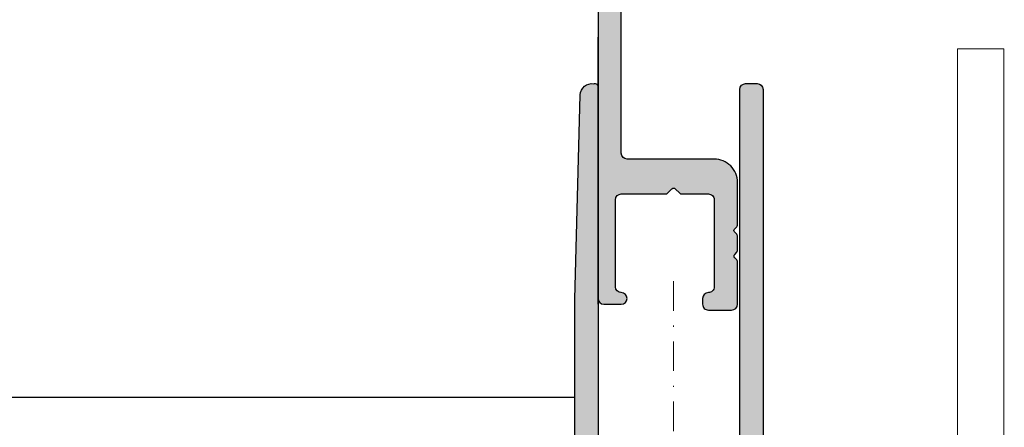
# Model space of a CAD drawing. Units: millimetres. Extents: x 17819 to 18252, y 5122 to 5362.
# Drawn here: x 18113 to 18198, y 5262 to 5297 of the extents above; entities that cross this region are included whole.
import ezdxf

# ---------------------------------------------------------------- set-up
doc = ezdxf.new("R2010")
doc.units = ezdxf.units.MM
doc.header["$LTSCALE"] = 0.2
doc.linetypes.add('STRICHPUNKT', pattern=[25.399999999999995, 12.7, -6.349999999999999, 0, -6.349999999999999])
doc.linetypes.add('VERDECKT', pattern=[9.524999999999999, 6.349999999999999, -3.174999999999999])
doc.layers.add('Achse', color=4, linetype='STRICHPUNKT', lineweight=13)
doc.layers.add('Anker', color=4, linetype='Continuous', lineweight=18)
for name, color, linetype in [('Kämpfer', 2, 'Continuous'), ('Zarge', 2, 'Continuous'), ('Zarge-Kontur', 2, 'Continuous'), ('Zarge-Schraffur', 250, 'Continuous')]:
    doc.layers.add(name, color=color, linetype=linetype)

# ---------------------------------------------------------------- blocks, each defined once
blk = doc.blocks.new('*U29')
at = {"layer": 'Anker', "linetype": 'VERDECKT'}
for p, q in [((4, 10), (0, 10)), ((20, 4), (20, 0))]:
    blk.add_line(p, q, dxfattribs=at)
at = {"layer": 'Anker'}
blk.add_lwpolyline([(0, 60), (4, 60), (4, 7, 0.4142135623730951), (7, 4), (27.45285005079563, 4), (27.45285005079563, 0), (7, 0, -0.4142135623730951), (0, 7)], format="xyb", close=True, dxfattribs=at)
for points in [[(7, 0), (0, 0), (0, 3.99999999999909), (0.675444679663542, 3.99999999999909)], [(0.675444679663542, 3.99999999999909), (7, 4)]]:
    blk.add_lwpolyline(points, dxfattribs=at)
blk.add_lwpolyline([(0, 3.99999999999909), (27.45285005079563, 3.99999999999909), (27.45285005079563, 0), (0, 0)], close=True, dxfattribs=at)

msp = doc.modelspace()

# ---------------------------------------------------------------- hatches: boundary and pattern name
at = {"layer": 'Zarge-Schraffur'}
h = msp.add_hatch(color=256, dxfattribs=at)
edge = h.paths.add_edge_path()
edge.add_arc((18180.00041119861, 5333.740124465105), 0.1999999999989086, 90, 179.9999999994789)
edge.add_line((18179.80041119861, 5333.740124465108), (18179.80041119861, 5332.140124465105))
edge.add_arc((18180.00041119861, 5332.140124465105), 0.2000000000043656, 180, 269.9999999989578)
edge.add_line((18180.00041119861, 5331.940124465105), (18183.80041119861, 5331.940124465105))
edge.add_arc((18183.80041119861, 5332.440124465104), 0.5, 270, 360)
edge.add_line((18184.30041119861, 5332.440124465104), (18184.30041119861, 5339.740124465107))
edge.add_arc((18184.50041119861, 5339.740124465105), 0.2000000000007276, 90, 179.9999999994789, ccw=False)
edge.add_line((18184.50041119861, 5339.940124465105), (18194.10041119861, 5339.940124465105))
edge.add_arc((18194.10041119861, 5339.740124465105), 0.1999999999989086, 5.210836206970271e-10, 90, ccw=False)
edge.add_line((18194.30041119861, 5339.740124465107), (18194.30041119861, 5332.440124465104))
edge.add_arc((18194.80041119861, 5332.440124465104), 0.5, 180, 270)
edge.add_line((18194.80041119861, 5331.940124465105), (18198.60041119861, 5331.940124465105))
edge.add_arc((18198.60041119861, 5332.140124465105), 0.2000000000007276, 270.0000000010422, 360)
edge.add_line((18198.80041119861, 5332.140124465105), (18198.80041119861, 5333.740124465108))
edge.add_arc((18198.60041119861, 5333.740124465105), 0.2000000000007276, 5.211021e-10, 90)
edge.add_line((18198.60041119861, 5333.940124465105), (18196.50041119861, 5333.940124465105))
edge.add_arc((18196.50041119861, 5334.140124465105), 0.2000000000007276, 180, 270, ccw=False)
edge.add_line((18196.30041119861, 5334.140124465105), (18196.30041119861, 5339.740124465107))
edge.add_arc((18196.50041119861, 5339.740124465105), 0.2000000000007276, 90, 179.9999999994789, ccw=False)
edge.add_line((18196.50041119861, 5339.940124465105), (18199.35041119861, 5339.940124465105))
edge.add_arc((18199.35041119861, 5339.740124465105), 0.1999999999989086, 5.210836206970271e-10, 90, ccw=False)
edge.add_line((18199.55041119861, 5339.740124465107), (18199.55041119861, 5339.640124465105))
edge.add_arc((18199.75041119861, 5339.640124465105), 0.2000000000007276, 180, 270)
edge.add_line((18199.75041119861, 5339.440124465104), (18202.55041119861, 5339.440124465104))
edge.add_line((18202.55041119861, 5339.440124465104), (18205.35041119861, 5339.440124465104))
edge.add_arc((18205.35041119861, 5339.640124465105), 0.2000000000007276, 270, 360)
edge.add_line((18205.55041119861, 5339.640124465105), (18205.55041119861, 5339.740124465107))
edge.add_arc((18205.75041119861, 5339.740124465105), 0.2000000000007276, 90, 179.9999999994789, ccw=False)
edge.add_line((18205.75041119861, 5339.940124465105), (18207.80041119861, 5339.940124465105))
edge.add_arc((18207.80041119861, 5333.940124465106), 5.999999999998181, 33.055731150870486, 90.00000000003467, ccw=False)
edge.add_arc((18212.41018342726, 5336.940124465105), 0.4999999999989991, -90, 33.055731151019074, ccw=False)
edge.add_line((18212.41018342726, 5336.440124465105), (18209.30041119861, 5336.440124465105))
edge.add_arc((18209.30041119861, 5335.940124465104), 0.5, 90, 180)
edge.add_line((18208.80041119861, 5335.940124465104), (18208.80041119861, 5334.140124465105))
edge.add_arc((18208.60041119861, 5334.140124465105), 0.2000000000007276, -90, 0, ccw=False)
edge.add_line((18208.60041119861, 5333.940124465105), (18206.50041119861, 5333.940124465105))
edge.add_arc((18206.50041119861, 5333.740124465105), 0.1999999999989086, 90, 179.9999999994789)
edge.add_line((18206.30041119861, 5333.740124465108), (18206.30041119861, 5332.140124465105))
edge.add_arc((18206.50041119861, 5332.140124465105), 0.2000000000043656, 180, 269.9999999989578)
edge.add_line((18206.50041119861, 5331.940124465105), (18208.60041119861, 5331.940124465105))
edge.add_arc((18208.60041119861, 5331.740124465106), 0.1999999999989086, 5.210836206970271e-10, 90, ccw=False)
edge.add_line((18208.80041119861, 5331.740124465107), (18208.80041119861, 5327.440124465105))
edge.add_arc((18209.30041119861, 5327.440124465105), 0.5, 180, 270)
edge.add_line((18209.30041119861, 5326.940124465104), (18209.80041119861, 5326.940124465104))
edge.add_arc((18209.80041119861, 5327.440124465105), 0.5, 270, 360)
edge.add_line((18210.30041119861, 5327.440124465105), (18210.30041119861, 5333.940124465105))
edge.add_arc((18210.80041119861, 5333.940124465105), 0.5, 90, 180, ccw=False)
edge.add_line((18210.80041119861, 5334.440124465104), (18213.30041119861, 5334.440124465104))
edge.add_arc((18213.30041119861, 5333.940124465105), 0.5, 0, 90, ccw=False)
edge.add_line((18213.80041119861, 5333.940124465105), (18213.80041119861, 5327.440124465105))
edge.add_arc((18214.30041119861, 5327.440124465105), 0.5, 180, 270)
edge.add_line((18214.30041119861, 5326.940124465104), (18215.30041119861, 5326.940124465104))
edge.add_arc((18215.30041119861, 5327.440124465105), 0.5, 270, 360)
edge.add_line((18215.80041119861, 5327.440124465105), (18215.80041119861, 5333.940124465105))
edge.add_arc((18207.80041119861, 5333.940124465105), 8, 0, 90)
edge.add_line((18207.80041119861, 5341.940124465105), (18170.80041119861, 5341.940124465105))
edge.add_arc((18170.80041119861, 5333.940124465105), 8, 90, 180)
edge.add_line((18162.80041119861, 5333.940124465105), (18162.80041119861, 5272.940124465105))
edge.add_arc((18163.30041119861, 5272.940124465105), 0.5, 180, 270)
edge.add_line((18163.30041119861, 5272.440124465105), (18164.80041119861, 5272.440124465105))
edge.add_arc((18164.80041119861, 5272.940124465105), 0.5, 270, 450)
edge.add_arc((18164.80041119861, 5273.940124465105), 0.5, 180, 270, ccw=False)
edge.add_line((18164.30041119861, 5273.940124465105), (18164.30041119861, 5281.440124465104))
edge.add_arc((18164.80041119861, 5281.440124465104), 0.5, 90, 180, ccw=False)
edge.add_line((18164.80041119861, 5281.940124465105), (18168.63472577366, 5281.940124465105))
edge.add_arc((18168.63472577366, 5282.140124465107), 0.2000000000025466, 270.0000000010422, 315.0000000011055)
edge.add_line((18168.7761471299, 5281.998703108871), (18169.15898984237, 5282.381545821342))
edge.add_arc((18169.30041119861, 5282.240124465104), 0.2000000000015772, 45, 135, ccw=False)
edge.add_line((18169.44183255485, 5282.381545821342), (18169.82467526733, 5281.998703108871))
edge.add_arc((18169.96609662356, 5282.140124465104), 0.1999999999977186, 224.9999999988946, 269.9999999989578)
edge.add_line((18169.96609662356, 5281.940124465105), (18172.30041119861, 5281.940124465105))
edge.add_arc((18172.30041119861, 5281.440124465104), 0.5, 0, 90, ccw=False)
edge.add_line((18172.80041119861, 5281.440124465104), (18172.80041119861, 5273.940124465105))
edge.add_arc((18172.30041119861, 5273.940124465105), 0.5, -90, 0, ccw=False)
edge.add_arc((18172.30041119861, 5272.940124465105), 0.5, 90, 180)
edge.add_line((18171.80041119861, 5272.940124465105), (18171.80041119861, 5272.440124465105))
edge.add_arc((18172.30041119861, 5272.440124465105), 0.5, 180, 270)
edge.add_line((18172.30041119861, 5271.940124465104), (18174.30041119861, 5271.940124465104))
edge.add_arc((18174.30041119861, 5272.440124465105), 0.5, 270, 360)
edge.add_line((18174.80041119861, 5272.440124465105), (18174.80041119861, 5276.124439040158))
edge.add_arc((18174.60041119861, 5276.124439040157), 0.1999999999970896, 2.60551e-10, 45.00000000018423)
edge.add_line((18174.74183255485, 5276.265860396392), (18174.55898984237, 5276.448703108868))
edge.add_arc((18174.70041119861, 5276.590124465106), 0.2000000000015772, 135, 225, ccw=False)
edge.add_line((18174.55898984237, 5276.731545821345), (18174.74183255485, 5276.914388533819))
edge.add_arc((18174.60041119861, 5277.055809890055), 0.1999999999970754, 314.9999999998158, 359.9999999997394)
edge.add_line((18174.80041119861, 5277.055809890054), (18174.80041119861, 5278.324439040154))
edge.add_arc((18174.60041119861, 5278.324439040156), 0.2000000000043656, 359.9999999997394, 404.9999999990787)
edge.add_line((18174.74183255485, 5278.465860396393), (18174.55898984237, 5278.648703108868))
edge.add_arc((18174.70041119861, 5278.790124465104), 0.1999999999977186, 134.9999999996315, 225.0000000003685, ccw=False)
edge.add_line((18174.55898984237, 5278.931545821341), (18174.74183255485, 5279.11438853382))
edge.add_arc((18174.60041119861, 5279.255809890056), 0.1999999999970754, 314.9999999998158, 359.9999999997394)
edge.add_line((18174.80041119861, 5279.255809890054), (18174.80041119861, 5282.940124465104))
edge.add_arc((18172.80041119861, 5282.940124465104), 2, 0, 90)
edge.add_line((18172.80041119861, 5284.940124465105), (18165.30041119861, 5284.940124465105))
edge.add_arc((18165.30041119861, 5285.440124465104), 0.5, 180, 270, ccw=False)
edge.add_line((18164.80041119861, 5285.440124465104), (18164.80041119861, 5333.940124465105))
edge.add_arc((18170.80041119862, 5333.940124465105), 6.000000000007275, 143.1301023541768, 180, ccw=False)
edge.add_arc((18166.80041119861, 5336.940124465105), 1.000000000003092, -5.212541509536095e-11, 143.1301023541977, ccw=False)
edge.add_line((18167.80041119861, 5336.940124465105), (18167.80041119861, 5333.940124465105))
edge.add_arc((18169.80041119861, 5333.940124465105), 2, 180, 270)
edge.add_line((18169.80041119861, 5331.940124465105), (18172.10041119861, 5331.940124465105))
edge.add_arc((18172.1004111986, 5332.140124465105), 0.2000000000007276, 270.0000000010422, 360)
edge.add_line((18172.30041119861, 5332.140124465105), (18172.30041119861, 5333.740124465108))
edge.add_arc((18172.10041119861, 5333.740124465105), 0.2000000000007276, 5.211021e-10, 90)
edge.add_line((18172.10041119861, 5333.940124465105), (18170.00041119861, 5333.940124465105))
edge.add_arc((18170.00041119861, 5334.140124465105), 0.2000000000007276, 180, 270, ccw=False)
edge.add_line((18169.80041119861, 5334.140124465105), (18169.80041119861, 5339.417350040158))
edge.add_arc((18170.30041119861, 5339.417350040159), 0.5, 95.2159085706158, 180.0000000001043, ccw=False)
edge.add_arc((18170.80041119858, 5333.940124465091), 6.000000000012735, 89.99999999975688, 95.21590857021152, ccw=False)
edge.add_line((18170.80041119861, 5339.940124465105), (18172.85041119861, 5339.940124465105))
edge.add_arc((18172.85041119861, 5339.740124465105), 0.1999999999989086, 5.210836206970271e-10, 90, ccw=False)
edge.add_line((18173.05041119861, 5339.740124465107), (18173.05041119861, 5339.640124465105))
edge.add_arc((18173.25041119861, 5339.640124465105), 0.2000000000007276, 180, 270)
edge.add_line((18173.25041119861, 5339.440124465104), (18176.05041119861, 5339.440124465104))
edge.add_line((18176.05041119861, 5339.440124465104), (18178.85041119861, 5339.440124465104))
edge.add_arc((18178.85041119861, 5339.640124465105), 0.2000000000007276, 270, 360)
edge.add_line((18179.05041119861, 5339.640124465105), (18179.05041119861, 5339.740124465107))
edge.add_arc((18179.25041119861, 5339.740124465105), 0.2000000000007276, 90, 179.9999999994789, ccw=False)
edge.add_line((18179.25041119861, 5339.940124465105), (18182.10041119861, 5339.940124465105))
edge.add_arc((18182.10041119861, 5339.740124465105), 0.1999999999989086, 5.210836206970271e-10, 90, ccw=False)
edge.add_line((18182.30041119861, 5339.740124465107), (18182.30041119861, 5334.140124465105))
edge.add_arc((18182.10041119861, 5334.140124465105), 0.2000000000007276, -90, 0, ccw=False)
edge.add_line((18182.10041119861, 5333.940124465105), (18180.00041119861, 5333.940124465105))
h = msp.add_hatch(color=256, dxfattribs=at)
h.dxf.hatch_style = 1
edge = h.paths.add_edge_path()
edge.add_arc((18175.80041119867, 5272.442142932234), 14.99999999998545, 178.3532683777703, 179.9999999997638, ccw=False)
edge.add_line((18160.80660606236, 5272.873196912539), (18161.27200012592, 5290.468583462887))
edge.add_arc((18162.27165051398, 5290.4421429323), 1.000000000000605, 81.4805496910048, 178.484892618617, ccw=False)
edge.add_arc((18162.50041119869, 5291.142142932303), 0.2999999999995004, 0, 105.5880221774575, ccw=False)
edge.add_line((18162.80041119869, 5291.142142932303), (18162.80041119869, 5241.942142932303))
edge.add_arc((18163.30041119869, 5241.942142932303), 0.5, 180, 270)
edge.add_line((18163.30041119869, 5241.442142932303), (18174.50041119869, 5241.442142932303))
edge.add_arc((18174.50041119869, 5241.942142932303), 0.5, 270, 360)
edge.add_line((18175.00041119869, 5241.942142932303), (18175.00041119869, 5290.942142932303))
edge.add_arc((18175.50041119869, 5290.942142932303), 0.5, 90, 180, ccw=False)
edge.add_line((18175.50041119869, 5291.442142932303), (18176.50041119869, 5291.442142932303))
edge.add_arc((18176.50041119869, 5290.942142932303), 0.5, 0, 90, ccw=False)
edge.add_line((18177.00041119869, 5290.942142932303), (18177.00041119869, 5240.442142932303))
edge.add_arc((18176.00041119869, 5240.442142932303), 1, -90, 0, ccw=False)
edge.add_line((18176.00041119869, 5239.442142932303), (18169.80041119869, 5239.442142932303))
edge.add_line((18169.80041119869, 5239.442142932303), (18169.30041119869, 5239.942142932303))
edge.add_line((18169.30041119869, 5239.942142932303), (18168.80041119869, 5239.442142932303))
edge.add_line((18168.80041119869, 5239.442142932303), (18163.30041119869, 5239.442142932303))
edge.add_arc((18163.30041119869, 5238.942142932303), 0.5, 90, 180)
edge.add_line((18162.80041119869, 5238.942142932303), (18162.80041119869, 5234.942142932303))
edge.add_arc((18163.30041119869, 5234.942142932303), 0.5, 180, 270)
edge.add_line((18163.30041119869, 5234.442142932302), (18172.80041119869, 5234.442142932305))
edge.add_arc((18172.81323527037, 5234.242554497807), 0.2000000000000938, -15.041713226781098, 93.67634802573872, ccw=False)
edge.add_arc((18173.20041119869, 5234.142142932306), 0.2000000000017533, 165.9637565323262, 270)
edge.add_line((18173.20041119869, 5233.942142932306), (18173.80041119869, 5233.942142932306))
edge.add_arc((18173.80041119869, 5234.142142932306), 0.2000000000007276, 269.9999999989578, 360)
edge.add_line((18174.00041119869, 5234.142142932306), (18174.00041119869, 5234.242142932306))
edge.add_arc((18174.20041119869, 5234.242142932306), 0.1999999999970896, 89.99999999895778, 180, ccw=False)
edge.add_line((18174.20041119869, 5234.442142932305), (18174.80041119869, 5234.442142932305))
edge.add_arc((18174.81323527037, 5234.242554497807), 0.2000000000000938, -15.041713226781098, 93.67634802573872, ccw=False)
edge.add_arc((18175.20041119869, 5234.142142932306), 0.2000000000017533, 165.9637565323262, 270)
edge.add_line((18175.20041119869, 5233.942142932306), (18175.80041119869, 5233.942142932306))
edge.add_arc((18175.80041119869, 5234.142142932306), 0.2000000000007276, 269.9999999989578, 360)
edge.add_line((18176.00041119869, 5234.142142932306), (18176.00041119869, 5234.242142932306))
edge.add_arc((18176.20041119869, 5234.242142932306), 0.1999999999970896, 89.99999999895778, 180, ccw=False)
edge.add_line((18176.20041119869, 5234.442142932305), (18176.80041119869, 5234.442142932305))
edge.add_arc((18176.81323527037, 5234.242554497807), 0.2000000000000938, -15.041713226781098, 93.67634802573872, ccw=False)
edge.add_arc((18177.20041119869, 5234.142142932306), 0.2000000000017533, 165.9637565323262, 270)
edge.add_line((18177.20041119869, 5233.942142932306), (18177.80041119869, 5233.942142932306))
edge.add_arc((18177.80041119869, 5234.142142932306), 0.2000000000007276, 269.9999999989578, 360)
edge.add_line((18178.00041119869, 5234.142142932306), (18178.00041119869, 5234.242142932306))
edge.add_arc((18178.20041119869, 5234.242142932306), 0.1999999999970896, 89.99999999895778, 180, ccw=False)
edge.add_line((18178.20041119869, 5234.442142932305), (18178.80041119869, 5234.442142932305))
edge.add_arc((18178.80041119869, 5234.242142932306), 0.1999999999998181, 0, 90.00000000104222, ccw=False)
edge.add_line((18179.00041119869, 5234.242142932306), (18179.00041119869, 5233.642142932307))
edge.add_arc((18179.20041119869, 5233.642142932307), 0.1999999999970896, 180, 270.0000000010422)
edge.add_line((18179.20041119869, 5233.442142932306), (18179.80041119869, 5233.442142932306))
edge.add_arc((18179.80041119869, 5233.642142932307), 0.2000000000007276, 269.9999999989578, 360)
edge.add_line((18180.00041119869, 5233.642142932307), (18180.00041119869, 5234.242142932306))
edge.add_arc((18180.20041119869, 5234.242142932306), 0.1999999999970896, 89.99999999895778, 180, ccw=False)
edge.add_line((18180.20041119869, 5234.442142932305), (18180.80041119869, 5234.442142932305))
edge.add_arc((18180.80041119869, 5234.242142932306), 0.1999999999998181, 0, 90.00000000104222, ccw=False)
edge.add_line((18181.00041119869, 5234.242142932306), (18181.00041119869, 5233.6421429323))
edge.add_arc((18181.20041119869, 5233.6421429323), 0.1999999999970896, 180, 270.0000000010422)
edge.add_line((18181.20041119869, 5233.4421429323), (18181.80041119869, 5233.4421429323))
edge.add_arc((18181.80041119869, 5233.6421429323), 0.1999999999998181, 269.9999999989578, 360)
edge.add_line((18182.00041119869, 5233.6421429323), (18182.00041119869, 5234.242142932306))
edge.add_arc((18182.20041119869, 5234.242142932306), 0.1999999999970896, 89.99999999895778, 180, ccw=False)
edge.add_line((18182.20041119869, 5234.442142932305), (18182.70041119869, 5234.442142932306))
edge.add_arc((18182.70041119869, 5234.142142932308), 0.2999999999992724, 0, 90, ccw=False)
edge.add_line((18183.00041119869, 5234.142142932308), (18183.00041119869, 5227.742142932303))
edge.add_arc((18182.70041119869, 5227.742142932303), 0.2999999999992724, -120.0000000001641, 0, ccw=False)
edge.add_line((18182.55041119869, 5227.482335311167), (18179.10041119869, 5229.474193739871))
edge.add_arc((18179.00041119869, 5229.300988659113), 0.2000000000018167, 59.99999999957842, 180)
edge.add_line((18178.80041119869, 5229.300988659113), (18178.80041119869, 5171.964917357273))
edge.add_arc((18193.30041119868, 5177.442142932314), 15.49999999999293, 200.6935412311549, 337.1880319770877)
edge.add_line((18207.58803509219, 5171.432666792279), (18213.10714395947, 5184.554434794258))
edge.add_arc((18212.18536177279, 5184.942142932325), 0.9999999999990635, 337.1880319770607, 450)
edge.add_line((18212.18536177279, 5185.942142932326), (18206.26455404152, 5185.942142932326))
edge.add_arc((18205.55041119867, 5186.642142932327), 1.000000000000967, 224.4270040008098, 315.57299599919025, ccw=False)
edge.add_line((18204.83626835581, 5185.942142932326), (18201.80041119869, 5185.942142932326))
edge.add_arc((18201.80041119869, 5186.442142932325), 0.5, 180, 270, ccw=False)
edge.add_line((18201.30041119869, 5186.442142932325), (18201.30041119869, 5191.706074954826))
edge.add_arc((18202.30041119869, 5191.706074954819), 1, 153.4349488225025, 179.9999999996353, ccw=False)
edge.add_line((18201.4059840077, 5192.153288550326), (18201.66221459757, 5192.665749730075))
edge.add_arc((18202.10942819307, 5192.442142932325), 0.5000000000002883, 90, 153.434948822922, ccw=False)
edge.add_line((18202.10942819307, 5192.942142932325), (18203.60041119869, 5192.942142932325))
edge.add_arc((18203.60041119869, 5192.742142932325), 0.2000000000007276, 0, 89.99999999895778, ccw=False)
edge.add_line((18203.80041119869, 5192.742142932325), (18203.80041119869, 5191.642142932323))
edge.add_arc((18203.60041119869, 5191.642142932323), 0.1999999999970896, -90, 0, ccw=False)
edge.add_line((18203.60041119869, 5191.442142932325), (18202.5004111987, 5191.442142932325))
edge.add_arc((18202.5004111987, 5191.242142932321), 0.2000000000043656, 90, 180)
edge.add_line((18202.30041119869, 5191.242142932321), (18202.30041119869, 5188.442142932325))
edge.add_arc((18202.80041119869, 5188.442142932325), 0.5, 180, 270)
edge.add_line((18202.80041119869, 5187.942142932326), (18212.1004111987, 5187.942142932326))
edge.add_arc((18212.1004111987, 5188.142142932325), 0.1999999999998181, 270, 360)
edge.add_line((18212.3004111987, 5188.142142932325), (18212.3004111987, 5188.542142932325))
edge.add_arc((18212.5004111987, 5188.542142932327), 0.1999999999970896, 90, 180.0000000005211, ccw=False)
edge.add_line((18212.5004111987, 5188.742142932325), (18213.10041119866, 5188.742142932325))
edge.add_arc((18213.10041119867, 5188.542142932325), 0.1999999999998181, 0, 90.00000000104222, ccw=False)
edge.add_line((18213.30041119867, 5188.542142932325), (18213.30041119867, 5188.142142932325))
edge.add_arc((18213.50041119866, 5188.142142932325), 0.1999999999970896, 180, 270.0000000010422)
edge.add_line((18213.50041119867, 5187.942142932326), (18214.40041119866, 5187.942142932326))
edge.add_arc((18214.40041119866, 5188.142142932325), 0.1999999999998181, 270, 360)
edge.add_line((18214.60041119866, 5188.142142932325), (18214.60041119866, 5191.234910646819))
edge.add_arc((18214.40054200632, 5191.242142932325), 0.2000000000006772, 357.9276510031897, 450)
edge.add_line((18214.40054200632, 5191.442142932325), (18213.50041119867, 5191.442142932325))
edge.add_arc((18213.50041119866, 5191.242142932325), 0.2000000000007276, 89.99999999895779, 180)
edge.add_line((18213.30041119867, 5191.242142932325), (18213.30041119867, 5190.842142932325))
edge.add_arc((18213.10041119867, 5190.842142932326), 0.1999999999970896, 269.99999999895783, 359.99999999973943, ccw=False)
edge.add_line((18213.10041119866, 5190.642142932325), (18212.5004111987, 5190.642142932325))
edge.add_arc((18212.5004111987, 5190.842142932325), 0.1999999999989086, 179.9999999997395, 270, ccw=False)
edge.add_line((18212.3004111987, 5190.842142932325), (18212.3004111987, 5191.242142932325))
edge.add_arc((18212.1004111987, 5191.242142932325), 0.2000000000007276, 0, 90)
edge.add_line((18212.1004111987, 5191.442142932325), (18210.60041119869, 5191.442142932325))
edge.add_arc((18210.60041119869, 5191.742142932326), 0.3000000000001819, 180, 270, ccw=False)
edge.add_line((18210.30041119869, 5191.742142932326), (18210.30041119869, 5196.442142932326))
edge.add_arc((18210.80041119869, 5196.442142932326), 0.5, 90, 180, ccw=False)
edge.add_arc((18210.80041119869, 5196.442142932326), 0.5, 0, 90, ccw=False)
edge.add_line((18211.30041119869, 5196.442142932326), (18211.30041119869, 5192.942142932325))
edge.add_line((18211.30041119869, 5192.942142932325), (18214.80041119869, 5192.942142932325))
edge.add_line((18214.80041119869, 5192.942142932325), (18214.80041119869, 5196.192142932325))
edge.add_arc((18215.55041119869, 5196.192142932325), 0.75, 0, 180, ccw=False)
edge.add_line((18216.30041119869, 5196.192142932325), (18216.30041119869, 5188.803654804257))
edge.add_arc((18207.30041119869, 5188.803654804252), 9, -22.811968022885708, 2.8990143619012088e-11, ccw=False)
edge.add_line((18215.59645087879, 5185.314281561653), (18209.43159946554, 5170.657250516127))
edge.add_arc((18193.30041119868, 5177.442142932296), 17.49999999999632, 180, 337.1880319770847, ccw=False)
edge.add_line((18175.80041119868, 5177.442142932296), (18175.80041119868, 5224.442142932304))
edge.add_line((18175.80041119868, 5224.442142932304), (18174.10041119869, 5224.442142932304))
edge.add_arc((18174.10041119869, 5224.942142932302), 0.5, 180, 270, ccw=False)
edge.add_line((18173.60041119869, 5224.942142932302), (18173.60041119869, 5225.742142932303))
edge.add_arc((18173.80041119869, 5225.742142932302), 0.2000000000007276, 90, 179.9999999997395, ccw=False)
edge.add_line((18173.80041119869, 5225.942142932303), (18175.35041119869, 5225.942142932303))
edge.add_arc((18175.35041119869, 5226.1421429323), 0.1999999999970896, 270, 360)
edge.add_line((18175.55041119869, 5226.1421429323), (18175.55041119869, 5227.242142932302))
edge.add_arc((18175.35041119869, 5227.242142932302), 0.1999999999970896, 0, 90.0000000010422)
edge.add_line((18175.35041119868, 5227.442142932303), (18174.10041119869, 5227.442142932303))
edge.add_arc((18174.10041119869, 5227.942142932302), 0.5, 180, 270, ccw=False)
edge.add_line((18173.60041119869, 5227.942142932302), (18173.60041119869, 5228.742142932303))
edge.add_arc((18173.80041119869, 5228.742142932302), 0.2000000000007276, 90, 179.9999999997395, ccw=False)
edge.add_line((18173.80041119869, 5228.942142932303), (18175.35041119869, 5228.942142932303))
edge.add_arc((18175.35041119869, 5229.1421429323), 0.1999999999970896, 270, 360)
edge.add_line((18175.55041119869, 5229.1421429323), (18175.55041119869, 5232.242142932302))
edge.add_arc((18175.35041119868, 5232.242142932302), 0.2000000000007276, 0, 90)
edge.add_line((18175.35041119868, 5232.442142932303), (18169.80041119869, 5232.442142932303))
edge.add_line((18169.80041119869, 5232.442142932303), (18169.30041119869, 5232.942142932302))
edge.add_line((18169.30041119869, 5232.942142932302), (18168.80041119869, 5232.442142932303))
edge.add_line((18168.80041119869, 5232.442142932303), (18163.25041119869, 5232.442142932303))
edge.add_arc((18163.25041119869, 5232.242142932299), 0.2000000000043656, 90, 180)
edge.add_line((18163.05041119869, 5232.242142932299), (18163.05041119869, 5229.142142932303))
edge.add_arc((18163.25041119868, 5229.142142932303), 0.1999999999970896, 180, 270.0000000010422)
edge.add_line((18163.25041119869, 5228.942142932303), (18164.80041119869, 5228.942142932303))
edge.add_arc((18164.80041119869, 5228.742142932302), 0.2000000000007276, 2.6062707547680475e-10, 90, ccw=False)
edge.add_line((18165.00041119869, 5228.742142932303), (18165.00041119869, 5227.942142932302))
edge.add_arc((18164.50041119869, 5227.942142932302), 0.5, -90, 0, ccw=False)
edge.add_line((18164.50041119869, 5227.442142932303), (18163.25041119869, 5227.442142932303))
edge.add_arc((18163.25041119869, 5227.242142932299), 0.2000000000043656, 90, 180)
edge.add_line((18163.05041119869, 5227.242142932299), (18163.05041119869, 5226.142142932303))
edge.add_arc((18163.25041119868, 5226.142142932303), 0.1999999999970896, 180, 270.0000000010422)
edge.add_line((18163.25041119869, 5225.942142932303), (18164.80041119869, 5225.942142932303))
edge.add_arc((18164.80041119869, 5225.742142932302), 0.2000000000007276, 2.6062707547680475e-10, 90, ccw=False)
edge.add_line((18165.00041119869, 5225.742142932303), (18165.00041119869, 5224.942142932302))
edge.add_arc((18164.50041119869, 5224.942142932302), 0.5, -90, 0, ccw=False)
edge.add_line((18164.50041119869, 5224.442142932304), (18161.30041119869, 5224.442142932304))
edge.add_arc((18161.30041119869, 5224.942142932302), 0.5, 180, 270, ccw=False)
edge.add_line((18160.80041119869, 5224.942142932302), (18160.80041119869, 5272.442142932296))

# ---------------------------------------------------------------- linework, layer by layer
at = {"layer": 'Achse', "linetype": 'STRICHPUNKT'}
msp.add_line((18169.30041119861, 5230.440124465102), (18169.30041119861, 5274.496427443085), dxfattribs=at)
at = {"layer": 'Anker'}
msp.add_lwpolyline([(18197.74029842649, 5294.442142932306), (18193.74029842649, 5294.442142932306), (18193.74029842649, 5241.442142932306, -0.4142135623730951), (18190.74029842649, 5238.442142932306), (18170.28744837569, 5238.442142932306), (18170.28744837569, 5234.442142932305), (18190.74029842649, 5234.442142932305, 0.4142135623730951), (18197.74029842649, 5241.442142932306)], format="xyb", close=True, dxfattribs=at)
at = {"layer": 'Kämpfer'}
msp.add_lwpolyline([(18060.88690445219, 5264.440168060803), (18160.80041119861, 5264.440168060803)], dxfattribs=at)
at = {"layer": 'Zarge'}
msp.add_line((18162.80041119861, 5272.440124465105), (18162.80041119861, 5295.440124465108), dxfattribs=at)
msp.add_lwpolyline([(18162.80041119861, 5333.940124465105), (18162.80041119861, 5272.940124465105, 0.4142135623730951), (18163.30041119861, 5272.440124465105), (18164.80041119861, 5272.440124465105, 0.9999999999999998), (18164.80041119861, 5273.440124465104, -0.4142135623730951), (18164.30041119861, 5273.940124465105), (18164.30041119861, 5281.440124465104, -0.4142135623730951), (18164.80041119861, 5281.940124465105), (18168.63472577366, 5281.940124465105, 0.1989123673797061), (18168.7761471299, 5281.998703108871), (18169.15898984237, 5282.381545821342, -0.4142135623730951), (18169.44183255485, 5282.381545821342), (18169.82467526733, 5281.998703108871, 0.1989123673796216), (18169.96609662356, 5281.940124465105), (18172.30041119861, 5281.940124465105, -0.4142135623730951), (18172.80041119861, 5281.440124465104), (18172.80041119861, 5273.940124465105, -0.4142135623730951), (18172.30041119861, 5273.440124465104, 0.4142135623730869), (18171.80041119861, 5272.940124465105), (18171.80041119861, 5272.440124465105, 0.4142135623730951), (18172.30041119861, 5271.940124465104), (18174.30041119861, 5271.940124465104, 0.4142135623730951), (18174.80041119861, 5272.440124465105), (18174.80041119861, 5276.124439040158, 0.198912367379697), (18174.74183255485, 5276.265860396392), (18174.55898984237, 5276.448703108868, -0.4142135623730951), (18174.55898984237, 5276.731545821345), (18174.74183255485, 5276.914388533819, 0.1989123673796534), (18174.80041119861, 5277.055809890054), (18174.80041119861, 5278.324439040154, 0.1989123673796841), (18174.74183255485, 5278.465860396393), (18174.55898984237, 5278.648703108868, -0.4142135623730951), (18174.55898984237, 5278.931545821341), (18174.74183255485, 5279.11438853382, 0.1989123673795972), (18174.80041119861, 5279.255809890054), (18174.80041119861, 5282.940124465104, 0.4142135623730971), (18172.80041119861, 5284.940124465105), (18165.30041119861, 5284.940124465105, -0.4142135623730992), (18164.80041119861, 5285.440124465104), (18164.80041119861, 5333.940124465105, -0.1622776601683789)], format="xyb", dxfattribs=at)
at = {"layer": 'Zarge-Kontur'}
for points in [[(18160.80041119869, 5224.942142932302), (18160.80041119869, 5272.442142932296, -0.0071853458291644), (18160.80660606236, 5272.873196912539), (18161.27200012592, 5290.468583462887, -0.4504899487465767), (18162.41979565971, 5291.431108561531, -0.49633917103631), (18162.80041119869, 5291.142142932303), (18162.80041119869, 5241.942142932303, 0.4142135623730951)], [(18175.00041119869, 5241.942142932303), (18175.00041119869, 5290.942142932303, -0.4142135623730951), (18175.50041119869, 5291.442142932303), (18176.50041119869, 5291.442142932303, -0.4142135623730951), (18177.00041119869, 5290.942142932303), (18177.00041119869, 5240.442142932303, -0.4142135623730951)]]:
    msp.add_lwpolyline(points, format="xyb", dxfattribs=at)

# ---------------------------------------------------------------- block references
at = {"layer": 'Anker', "xscale": -1}
msp.add_blockref('*U29', (18197.74029842649, 5234.442142932305), dxfattribs=at)

doc.saveas('drawing.dxf')
